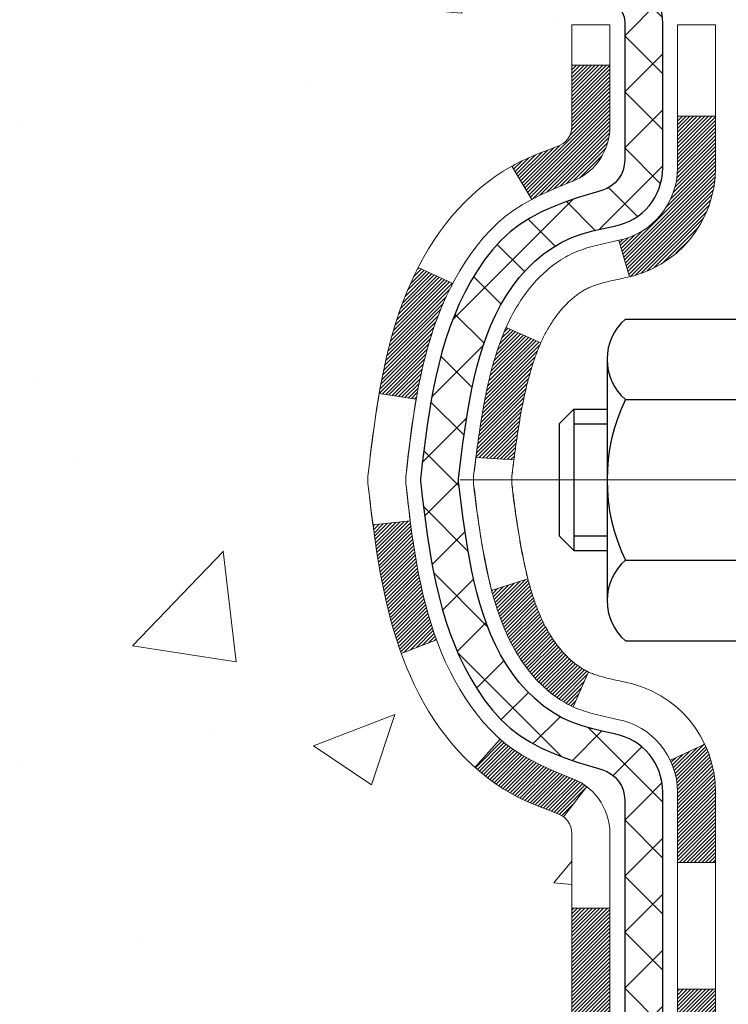
# Model space of a CAD drawing. Extents: x 13 to 3254, y -665 to 1977.
# Drawn here: x 238 to 239, y -639 to -638 of the extents above; entities that cross this region are included whole.
import ezdxf

# ---------------------------------------------------------------- set-up
doc = ezdxf.new("R2010")
doc.units = 0
doc.header["$LTSCALE"] = 5
doc.header["$MEASUREMENT"] = 0
doc.linetypes.add('CENTERX2', pattern=[4, 2.5, -0.5, 0.5, -0.5])
for name, color, linetype, lineweight in [('CENTERLINE - L', 1, 'CENTERX2', 18), ('CONCRETE - H', 130, 'CONTINUOUS', 9), ('DECK COAT - H', 20, 'CONTINUOUS', 20), ('DECK COAT - L', 22, 'CONTINUOUS', 18), ('MIG FOOT - H', 251, 'CONTINUOUS', 20), ('MIG RETAINER - H', 251, 'CONTINUOUS', 20), ('MIG RETAINER - L', 7, 'CONTINUOUS', 30), ('PVC SIDESHEET - H', 170, 'CONTINUOUS', 20), ('PVC SIDESHEET - L', 150, 'CONTINUOUS', 25), ('SCREW - L', 1, 'CONTINUOUS', 25)]:
    doc.layers.add(name, color=color, linetype=linetype, lineweight=lineweight)
pattern_1 = [(45, (59.8703835, -558.986941), (-0.00347984925, 0.00347984925), [])]
pattern_2 = [(45, (59.87038, -558.98694), (-0.05219774, 0.05219774), []), (135, (59.87038, -558.98694), (-0.05219774, -0.05219774), [])]

msp = doc.modelspace()

# ---------------------------------------------------------------- hatches: boundary and pattern name
at = {"layer": 'CONCRETE - H'}
h = msp.add_hatch(dxfattribs=at)
h.set_pattern_fill('AR-CONC', color=256, scale=0.217)
h.set_pattern_definition([(50, (0, 0), (1.5564546, -0.1361721), [0.16275, -1.79025]), (355, (0, 0), (-0.3010904, 1.632257), [0.1302, -1.4322]), (100.45144, (0.1297, -0.0113), (1.2553642, 1.4960848), [0.1383162, -1.5214784]), (46.1842, (0, 0.434), (2.3159137, -0.359177), [0.244125, -2.685375]), (96.63564, (0.193, 0.404), (2.0282164, 2.113837), [0.2074744, -2.282219]), (351.18416, (0, 0.434), (2.0282164, 2.113837), [0.1953, -2.1483]), (21, (0.217, 0.3255), (1.2952883, -0.873683), [0.16275, -1.79025]), (326, (0.217, 0.3255), (0.5279943, 1.5735756), [0.1302, -1.4322]), (71.45144, (0.325, 0.2527), (1.8232826, 0.6998926), [0.1383162, -1.5214784]), (37.5, (0, 0), (0.0263869, 0.72237966), [0, -1.41484, 0, -1.4539, 0, -1.437625]), (7.5, (0, 0), (0.5708609, 0.8558734), [0, -0.82894, 0, -1.38229, 0, -0.547925]), (327.5, (-0.4839, 0), (1.1583947, -0.04894407), [0, -0.5425, 0, -1.6926, 0, -2.24595]), (317.5, (-0.7009, 0), (1.265514, 0.2172278), [0, -0.70525, 0, -1.12406, 0, -1.59495])])
edge = h.paths.add_edge_path()
edge.add_spline(control_points=[(229.90167, -636.43726), (229.72475, -637.8686), (232.56468, -639.05481), (235.36264, -639.03251), (236.4991, -641.77944), (233.83778, -643.6593), (232.90318, -646.01217), (232.73628, -647.63705), (232.54535, -647.89008)], knot_values=[0, 0, 0, 0, 3.9953645, 6.2480905, 8.3400473, 10.7884169, 14.8139052, 15.6839268, 15.6839268, 15.6839268, 15.6839268], degree=3, periodic=0)
edge.add_line((232.54535, -647.89008), (233.03835, -647.89008))
edge.add_line((233.03835, -647.89008), (233.03835, -647.69323))
edge.add_line((233.03835, -647.69323), (233.70803, -647.69323))
edge.add_arc((233.70803, -647.65386), 0.03937, 270, 300.00509)
edge.add_line((233.72772, -647.68796), (233.86348, -647.60958))
edge.add_arc((233.9186, -647.70504), 0.11024, 90, 119.99818, ccw=False)
edge.add_line((233.9186, -647.59481), (234.82656, -647.59481))
edge.add_arc((234.82656, -647.55544), 0.03937, 270, 300.00509)
edge.add_line((234.84624, -647.58953), (235.52633, -647.19688))
edge.add_arc((235.58633, -647.30081), 0.12, 90, 119.9983, ccw=False)
edge.add_line((235.58633, -647.18081), (235.79777, -647.18081))
edge.add_arc((235.79777, -647.14144), 0.03937, 270, 315.00624)
edge.add_line((235.82561, -647.16928), (235.94207, -647.05281))
edge.add_arc((236.19178, -647.30251), 0.35313, 103.902, 135, ccw=False)
edge.add_arc((236.48106, -648.47128), 1.55717, 76.098, 103.902, ccw=False)
edge.add_arc((236.77035, -647.30251), 0.35313, 47.88306, 76.098, ccw=False)
edge.add_line((237.00717, -647.04057), (237.13651, -647.16928))
edge.add_arc((237.16435, -647.14144), 0.03937, 225, 270.00441)
edge.add_line((237.16436, -647.18081), (238.87526, -647.18081))
edge.add_arc((238.87526, -647.14144), 0.03937, 270.00441, 360)
edge.add_line((238.91463, -647.14144), (238.91463, -639.08355))
edge.add_arc((238.87526, -639.08355), 0.03937, 360, 432.69762)
edge.add_arc((239.01457, -638.63633), 0.42904, 233.0251, 252.69762, ccw=False)
edge.add_arc((239.09106, -638.57422), 0.5252, 194.30794, 230.43336, ccw=False)
edge.add_arc((240.16101, -638.28737), 1.63291, 184.8192, 194.78293, ccw=False)
edge.add_arc((239.89184, -638.5213), 1.36141, 161.66495, 175.92502, ccw=False)
edge.add_arc((239.02631, -638.22874), 0.44783, 108.1289, 162.35974, ccw=False)
edge.add_arc((238.85623, -637.75156), 0.06005, 300.78461, 346.51777)
edge.add_line((238.91463, -637.76556), (238.91463, -637.57632))
edge.add_line((238.91463, -637.57632), (239.01305, -637.57632))
edge.add_line((239.01305, -637.57632), (239.01305, -637.57177))
edge.add_arc((238.97368, -637.57177), 0.03937, 360, 417.09685)
edge.add_line((238.99507, -637.53872), (238.67985, -637.33477))
edge.add_arc((238.86082, -637.13362), 0.27058, 181.46929, 228.02269, ccw=False)
edge.add_line((238.59034, -637.14056), (238.30242, -637.14056))
edge.add_arc((238.30122, -637.06302), 0.07755, 179.11049, 270.88951, ccw=False)
edge.add_line((238.22368, -637.06182), (238.22369, -636.93719))
edge.add_line((238.22369, -636.93719), (231.65656, -636.93719))
edge.add_line((231.65656, -636.93719), (231.65656, -636.43726))
edge.add_line((231.65656, -636.43726), (229.90167, -636.43726))
h.paths.add_polyline_path([(235.41552, -645.37434), (238.06823, -645.37434), (238.06823, -644.39268), (235.41552, -644.39268)], flags=24)
at = {"layer": 'DECK COAT - H'}
h = msp.add_hatch(dxfattribs=at)
h.set_pattern_fill('ANSI31', color=256, scale=0.03937, style=0)
h.set_pattern_definition(pattern_1)
h.paths.add_polyline_path([(238.62879, -638.60021), (238.62527, -638.58151), (238.62206, -638.56277), (238.61911, -638.544), (238.6164, -638.52521), (238.61389, -638.50641), (238.6132, -638.50089), (238.54366, -638.50815), (238.54575, -638.5237), (238.54835, -638.54206), (238.55112, -638.56037), (238.55407, -638.57861), (238.55724, -638.5968), (238.56065, -638.6149), (238.56432, -638.63292), (238.56828, -638.65085), (238.57255, -638.66869), (238.57717, -638.68641), (238.58215, -638.70402), (238.58752, -638.7215), (238.59331, -638.73886), (238.59661, -638.74797), (238.66224, -638.72237), (238.6581, -638.71096), (238.65211, -638.69282), (238.64659, -638.67451), (238.64152, -638.65606), (238.63688, -638.63751), (238.63265, -638.61889)])
h.paths.add_polyline_path([(238.6581, -638.13815), (238.6646, -638.12021), (238.67163, -638.1025), (238.67921, -638.08506), (238.68738, -638.06791), (238.6924, -638.05828), (238.62802, -638.02856), (238.62113, -638.04236), (238.61343, -638.05906), (238.60624, -638.07597), (238.59954, -638.09303), (238.59331, -638.11025), (238.58752, -638.1276), (238.58215, -638.14509), (238.57717, -638.1627), (238.57255, -638.18042), (238.56828, -638.19825), (238.56432, -638.21618), (238.56065, -638.23421), (238.55724, -638.25231), (238.55535, -638.26316), (238.62414, -638.2742), (238.62527, -638.2676), (238.62879, -638.24889), (238.63265, -638.23022), (238.63688, -638.21159), (238.64152, -638.19304), (238.64659, -638.1746), (238.65211, -638.15629)])
h.paths.add_polyline_path([(238.98549, -637.76556), (238.98549, -637.65167), (238.91463, -637.65167), (238.91463, -637.76556, -0.3282884), (238.88697, -637.80315), (238.86969, -637.80967), (238.85252, -637.81639), (238.83553, -637.82348), (238.81884, -637.83114), (238.80253, -637.83955), (238.80234, -637.83966), (238.83964, -637.90171), (238.85542, -637.89378), (238.87276, -637.88581), (238.89034, -637.87822), (238.90804, -637.87081, 0.3282898)])
h.paths.add_polyline_path([(238.88202, -638.72541), (238.88049, -638.72322), (238.87898, -638.721), (238.8775, -638.71875), (238.87603, -638.71648), (238.87459, -638.71419), (238.87316, -638.71186), (238.87176, -638.70952), (238.87037, -638.70715), (238.869, -638.70475), (238.86765, -638.70233), (238.86632, -638.69988), (238.865, -638.6974), (238.86371, -638.6949), (238.86243, -638.69238), (238.86117, -638.68983), (238.85993, -638.68725), (238.85871, -638.68465), (238.8575, -638.68203), (238.85631, -638.67938), (238.85514, -638.6767), (238.85398, -638.674), (238.85285, -638.67128), (238.85173, -638.66853), (238.85062, -638.66576), (238.84953, -638.66296), (238.84846, -638.66015), (238.8474, -638.6573), (238.84636, -638.65444), (238.84534, -638.65154), (238.84433, -638.64863), (238.84333, -638.64569), (238.84235, -638.64273), (238.84138, -638.63975), (238.84043, -638.63674), (238.8395, -638.63371), (238.83857, -638.63066), (238.83766, -638.62759), (238.83677, -638.62449), (238.83589, -638.62137), (238.83502, -638.61824), (238.83416, -638.61508), (238.83332, -638.61191), (238.83253, -638.60885), (238.76486, -638.63021), (238.76624, -638.6354), (238.76767, -638.64056), (238.76913, -638.6457), (238.77063, -638.65083), (238.77218, -638.65592), (238.77377, -638.66099), (238.77541, -638.66604), (238.77709, -638.67106), (238.77883, -638.67604), (238.78061, -638.681), (238.78244, -638.68593), (238.78433, -638.69082), (238.78626, -638.69569), (238.78825, -638.70052), (238.7903, -638.70531), (238.79241, -638.71007), (238.79457, -638.71479), (238.79679, -638.71948), (238.79907, -638.72413), (238.80142, -638.72873), (238.80383, -638.7333), (238.8063, -638.73783), (238.80884, -638.74231), (238.81145, -638.74675), (238.81412, -638.75114), (238.81687, -638.75549), (238.81968, -638.7598), (238.82257, -638.76405), (238.82553, -638.76826), (238.82856, -638.77242), (238.83167, -638.77653), (238.83486, -638.78058), (238.83811, -638.78457), (238.84143, -638.7885), (238.84482, -638.79236), (238.84828, -638.79616), (238.85179, -638.79987), (238.85537, -638.80352), (238.85901, -638.80708), (238.86271, -638.81055), (238.86647, -638.81394), (238.87028, -638.81723), (238.87414, -638.82043), (238.87805, -638.82353), (238.88202, -638.82652), (238.88603, -638.82941), (238.89008, -638.8322), (238.89418, -638.83487), (238.89832, -638.83743), (238.90249, -638.83986), (238.90669, -638.84218), (238.91095, -638.84438), (238.91526, -638.84646), (238.91699, -638.84725), (238.94537, -638.78232), (238.94259, -638.78098), (238.93904, -638.77912), (238.93548, -638.7771), (238.93188, -638.77488), (238.92824, -638.77247), (238.92458, -638.76988), (238.92092, -638.76711), (238.91818, -638.7649), (238.91635, -638.76338), (238.91453, -638.76183), (238.91271, -638.76023), (238.9109, -638.75859), (238.90909, -638.7569), (238.90729, -638.75518), (238.9055, -638.75342), (238.90372, -638.75162), (238.90195, -638.74979), (238.9002, -638.74792), (238.89845, -638.74602), (238.89673, -638.74409), (238.89502, -638.74212), (238.89332, -638.74012), (238.89165, -638.7381), (238.88999, -638.73605), (238.88835, -638.73397), (238.88673, -638.73187), (238.88514, -638.72974), (238.88357, -638.72759)])
h.paths.add_polyline_path([(238.82421, -638.27641), (238.8249, -638.27307), (238.82561, -638.26974), (238.82633, -638.26642), (238.82706, -638.26311), (238.8278, -638.25982), (238.82855, -638.25655), (238.82931, -638.25328), (238.83009, -638.25004), (238.83088, -638.2468), (238.83168, -638.24358), (238.83249, -638.24038), (238.83332, -638.2372), (238.83416, -638.23403), (238.83502, -638.23087), (238.83589, -638.22774), (238.83677, -638.22462), (238.83766, -638.22152), (238.83857, -638.21844), (238.8395, -638.21539), (238.84043, -638.21236), (238.84138, -638.20936), (238.84235, -638.20637), (238.84333, -638.20341), (238.84433, -638.20048), (238.84534, -638.19756), (238.84636, -638.19467), (238.8474, -638.1918), (238.84846, -638.18896), (238.84953, -638.18614), (238.85062, -638.18335), (238.85173, -638.18058), (238.85285, -638.17783), (238.85398, -638.1751), (238.85514, -638.17241), (238.8566, -638.16906), (238.79189, -638.1402), (238.7903, -638.14379), (238.78825, -638.14859), (238.78626, -638.15342), (238.78433, -638.15828), (238.78244, -638.16318), (238.78061, -638.16811), (238.77883, -638.17306), (238.77709, -638.17805), (238.77541, -638.18307), (238.77377, -638.18811), (238.77218, -638.19318), (238.77063, -638.19828), (238.76913, -638.2034), (238.76767, -638.20855), (238.76624, -638.21371), (238.76486, -638.21889), (238.76351, -638.2241), (238.7622, -638.22931), (238.76093, -638.23455), (238.75968, -638.2398), (238.75848, -638.24506), (238.7573, -638.25034), (238.75616, -638.25563), (238.75504, -638.26093), (238.75396, -638.26623), (238.7529, -638.27155), (238.75187, -638.27688), (238.75086, -638.28221), (238.74988, -638.28754), (238.74892, -638.29289), (238.74799, -638.29823), (238.74707, -638.30359), (238.74618, -638.30895), (238.74531, -638.31431), (238.74446, -638.31969), (238.74363, -638.32507), (238.74281, -638.33045), (238.74201, -638.33585), (238.74123, -638.34125), (238.74046, -638.34665), (238.7397, -638.35206), (238.73896, -638.35748), (238.73823, -638.36291), (238.73751, -638.36834), (238.7368, -638.37377), (238.7361, -638.37921), (238.73568, -638.38252), (238.80658, -638.38679), (238.80687, -638.38451), (238.80734, -638.3809), (238.80781, -638.37729), (238.80829, -638.3737), (238.80877, -638.37011), (238.80925, -638.36654), (238.80974, -638.36297), (238.81023, -638.35941), (238.81073, -638.35586), (238.81123, -638.35231), (238.81174, -638.34878), (238.81226, -638.34525), (238.81278, -638.34173), (238.81331, -638.33822), (238.81384, -638.33472), (238.81438, -638.33123), (238.81493, -638.32774), (238.81549, -638.32426), (238.81605, -638.32079), (238.81663, -638.31733), (238.81721, -638.31387), (238.8178, -638.31042), (238.8184, -638.30698), (238.819, -638.30354), (238.81962, -638.30012), (238.82025, -638.2967), (238.82088, -638.29329), (238.82153, -638.28989), (238.82218, -638.2865), (238.82285, -638.28313), (238.82352, -638.27976)])
h.paths.add_polyline_path([(239.18234, -637.84306), (239.18234, -637.74665), (239.11148, -637.74665), (239.11148, -637.84306, -0.3551911), (239.00182, -637.97795), (239.02214, -638.04601, 0.3471263)])
h = msp.add_hatch(dxfattribs=at)
h.set_pattern_fill('ANSI31', color=256, scale=0.03937, style=0)
h.set_pattern_definition(pattern_1)
h.paths.add_polyline_path([(238.98549, -640.64012), (238.91463, -640.64012), (238.91463, -640.87634), (238.98549, -640.87634)])
h.paths.add_polyline_path([(238.98549, -640.16768), (238.91463, -640.16768), (238.91463, -640.4039), (238.98549, -640.4039)])
h.paths.add_polyline_path([(238.98549, -639.69524), (238.91463, -639.69524), (238.91463, -639.93146), (238.98549, -639.93146)])
h.paths.add_polyline_path([(238.98549, -639.2228), (238.91463, -639.2228), (238.91463, -639.45902), (238.98549, -639.45902)])
h.paths.add_polyline_path([(238.94215, -638.99593, 0.0877519), (238.90804, -638.9783), (238.89034, -638.97089), (238.87276, -638.96329), (238.85542, -638.95532), (238.83845, -638.9468), (238.82196, -638.93753), (238.80607, -638.92733), (238.79091, -638.91604), (238.78073, -638.90729), (238.73389, -638.96006), (238.7422, -638.96744), (238.75652, -638.97909), (238.77135, -638.99006), (238.78669, -639.00025), (238.80253, -639.00956), (238.81884, -639.01797), (238.83553, -639.02563), (238.85252, -639.03272), (238.86969, -639.03943), (238.88697, -639.04596, -0.0877441), (238.89915, -639.05225)])
h.paths.add_polyline_path([(239.18234, -640.31839), (239.11148, -640.31839), (239.11148, -640.55461), (239.18234, -640.55461)])
h.paths.add_polyline_path([(239.18234, -639.84595), (239.11148, -639.84595), (239.11148, -640.08217), (239.18234, -640.08217)])
h.paths.add_polyline_path([(239.18234, -639.37351), (239.11148, -639.37351), (239.11148, -639.60973), (239.18234, -639.60973)])
h.paths.add_polyline_path([(239.18234, -639.00605, 0.1111741), (239.16221, -638.91663), (239.09818, -638.947, -0.1111741), (239.11148, -639.00605), (239.11148, -639.13729), (239.18234, -639.13729)])
at = {"layer": 'MIG FOOT - H'}
h = msp.add_hatch(dxfattribs=at)
h.set_pattern_fill('ANSI31', color=256, scale=1.9685, style=0)
h.set_pattern_definition([(45, (-705.5133, -1103.99993), (-0.17399246, 0.17399246), [])])
h.paths.add_polyline_path([(239.25456, -637.67442), (239.41856, -637.67442), (239.41856, -638.23692), (239.25456, -638.23692)])
edge = h.paths.add_edge_path()
edge.add_line((239.25456, -638.61192), (239.41856, -638.61192))
edge.add_line((239.41856, -638.61192), (239.41856, -647.28575))
edge.add_arc((239.06423, -647.28575), 0.35433, 270, 360, ccw=False)
edge.add_line((239.06423, -647.64008), (236.69981, -647.64008))
edge.add_line((236.69981, -647.64008), (236.69981, -647.47608))
edge.add_line((236.69981, -647.47608), (239.06423, -647.47608))
edge.add_arc((239.06423, -647.28575), 0.19033, 270, 360)
edge.add_line((239.25456, -647.28575), (239.25456, -638.61192))
h.paths.add_polyline_path([(235.73106, -647.47608), (236.26231, -647.47608), (236.26231, -647.64008), (235.73106, -647.64008)])
at = {"layer": 'MIG RETAINER - H'}
h = msp.add_hatch(dxfattribs=at)
h.set_pattern_fill('ANSI31', color=256, scale=0.47, style=0)
h.set_pattern_definition([(45, (-705.51329, -1074.69878), (-0.0415425234, 0.0415425234), [])])
h.paths.add_polyline_path([(239.65656, -639.34642), (239.65656, -638.64531), (239.58227, -638.58072), (239.41856, -638.58072), (239.41856, -639.34642)])
edge = h.paths.add_edge_path()
edge.add_arc((238.87656, -636.89742), 0.078, 180, 270, ccw=False)
edge.add_line((238.79856, -636.89742), (238.79856, -636.63442))
edge.add_arc((238.77856, -636.63442), 0.02, 360, 450)
edge.add_line((238.77856, -636.61442), (238.69156, -636.61442))
edge.add_arc((238.69156, -636.64442), 0.03, 450, 540)
edge.add_line((238.66156, -636.64442), (238.66156, -637.17942))
edge.add_arc((238.81856, -637.17942), 0.157, 540, 630)
edge.add_line((238.81856, -637.33642), (238.98482, -637.33642))
edge.add_arc((238.98482, -637.41516), 0.07874, 362.58552, 450, ccw=False)
edge.add_arc((239.17837, -637.40642), 0.115, 182.58552, 264.78753)
edge.add_arc((239.16973, -637.50103), 0.02, 264.78753, 379.67424)
edge.add_arc((239.29978, -637.45453), 0.11811, -102.63422, 199.67424, ccw=False)
edge.add_arc((239.26957, -637.5893), 0.02, 437.36578, 550.62152)
edge.add_arc((239.32756, -637.57842), 0.079, 190.62152, 270)
edge.add_line((239.32756, -637.65742), (239.40156, -637.65742))
edge.add_arc((239.40156, -637.67442), 0.017, 360, 450, ccw=False)
edge.add_line((239.41856, -637.67442), (239.41856, -638.26813))
edge.add_line((239.41856, -638.26813), (239.58227, -638.26813))
edge.add_line((239.58227, -638.26813), (239.65656, -638.20354))
edge.add_line((239.65656, -638.20354), (239.65656, -636.64442))
edge.add_arc((239.62656, -636.64442), 0.03, 360, 450)
edge.add_line((239.62656, -636.61442), (239.56156, -636.61442))
edge.add_arc((239.56156, -636.63442), 0.02, 450, 540)
edge.add_line((239.54156, -636.63442), (239.54156, -636.89742))
edge.add_arc((239.46356, -636.89742), 0.078, 270, 360, ccw=False)
edge.add_line((239.46356, -636.97542), (239.45956, -636.97542))
edge.add_arc((239.45956, -636.89742), 0.078, 180, 270, ccw=False)
edge.add_line((239.38156, -636.89742), (239.38156, -636.63442))
edge.add_arc((239.36156, -636.63442), 0.02, 360, 450)
edge.add_line((239.36156, -636.61442), (239.22012, -636.61442))
edge.add_line((239.22012, -636.61442), (239.22012, -636.94532))
edge.add_line((239.22012, -636.94532), (239.20083, -636.96465))
edge.add_line((239.20083, -636.96465), (239.20083, -637.04179))
edge.add_line((239.20083, -637.04179), (239.14297, -637.08036))
edge.add_line((239.14297, -637.08036), (239.08512, -637.04179))
edge.add_line((239.08512, -637.04179), (239.08512, -636.96465))
edge.add_line((239.08512, -636.96465), (239.06583, -636.94536))
edge.add_line((239.06583, -636.94536), (239.06583, -636.61442))
edge.add_line((239.06583, -636.61442), (238.97856, -636.61442))
edge.add_arc((238.97856, -636.63442), 0.02, 450, 540)
edge.add_line((238.95856, -636.63442), (238.95856, -636.89742))
edge.add_arc((238.88056, -636.89742), 0.078, 270, 360, ccw=False)
edge.add_line((238.88056, -636.97542), (238.87656, -636.97542))
at = {"layer": 'PVC SIDESHEET - H'}
h = msp.add_hatch(dxfattribs=at)
h.set_pattern_fill('ANSI37', color=256, scale=0.59055, style=0)
h.set_pattern_definition(pattern_2)
h.paths.add_polyline_path([(239.08392, -637.64564), (239.08392, -637.57177, 0.2544175), (239.03357, -637.47922), (238.8127, -637.33631, -0.4033078), (238.66156, -637.17942), (238.66156, -637.15457, -0.023531), (238.66069, -637.13608), (238.66069, -636.63805, -0.4142136), (238.68431, -636.61442), (239.06423, -636.61442), (239.06423, -636.55537), (239.03963, -636.53568), (238.70122, -636.53568, 0.4142136), (238.59099, -636.64592), (238.59099, -637.13608, 0.2134408), (238.67985, -637.33477), (238.99507, -637.53872, -0.2544175), (239.01305, -637.57177), (239.01305, -637.64564), (239.01305, -637.8281, -0.3306422), (238.97108, -637.88463), (238.94732, -637.8917), (238.92426, -637.89896), (238.90159, -637.90678), (238.87945, -637.91539), (238.85801, -637.92502), (238.83742, -637.93589), (238.81783, -637.94824), (238.79941, -637.96229), (238.78226, -637.97816), (238.76638, -637.99561), (238.75173, -638.01432), (238.73828, -638.03399), (238.72598, -638.05431), (238.7148, -638.07509), (238.70465, -638.09625), (238.69546, -638.11777), (238.68716, -638.1396), (238.67969, -638.16172), (238.67297, -638.18412), (238.66695, -638.20676), (238.66154, -638.22962), (238.6567, -638.25268), (238.65234, -638.27591), (238.6484, -638.29929), (238.64482, -638.3228), (238.64153, -638.34641), (238.63846, -638.3701), (238.63554, -638.39385), (238.63271, -638.41762, 0.059335), (238.63272, -638.43159), (238.63554, -638.45526), (238.63846, -638.479), (238.64153, -638.50269), (238.64482, -638.5263), (238.6484, -638.54981), (238.65234, -638.5732), (238.6567, -638.59643), (238.66154, -638.61949), (238.66695, -638.64235), (238.67297, -638.66499), (238.67969, -638.68738), (238.68716, -638.70951), (238.69546, -638.73134), (238.70465, -638.75285), (238.7148, -638.77402), (238.72598, -638.7948), (238.73828, -638.81512), (238.75173, -638.83479), (238.76638, -638.8535), (238.78226, -638.87094), (238.79941, -638.88681), (238.81783, -638.90087), (238.83742, -638.91322), (238.85801, -638.92409), (238.87945, -638.93371), (238.90159, -638.94232), (238.92426, -638.95014), (238.94732, -638.9574), (238.97061, -638.96433, -0.3329817), (239.01305, -639.021), (239.08392, -639.021), (239.08392, -639.00605, 0.3608118), (238.99404, -638.89771), (238.97372, -638.89336), (238.95358, -638.8886), (238.93378, -638.88301), (238.91451, -638.87616), (238.89593, -638.86766), (238.87818, -638.85735), (238.8613, -638.84541), (238.84536, -638.83203), (238.83042, -638.8174), (238.81652, -638.80171), (238.80374, -638.78516), (238.7921, -638.76792), (238.78159, -638.7501), (238.77211, -638.73176), (238.76359, -638.71297), (238.75595, -638.69378), (238.7491, -638.67427), (238.74298, -638.65449), (238.7375, -638.63451), (238.73259, -638.61439), (238.72816, -638.5942), (238.72415, -638.57396), (238.72051, -638.5537), (238.71719, -638.5334), (238.71414, -638.51308), (238.7113, -638.49274), (238.70864, -638.47238), (238.70609, -638.45201), (238.70362, -638.43173, -0.0606009), (238.70361, -638.41747), (238.70609, -638.3971), (238.70864, -638.37673), (238.7113, -638.35637), (238.71414, -638.33603), (238.71719, -638.31571), (238.72051, -638.29541), (238.72415, -638.27514), (238.72816, -638.25491), (238.73259, -638.23472), (238.7375, -638.2146), (238.74298, -638.19462), (238.7491, -638.17484), (238.75595, -638.15533), (238.76359, -638.13614), (238.77211, -638.11734), (238.78159, -638.099), (238.7921, -638.08118), (238.80374, -638.06395), (238.81652, -638.04739), (238.83042, -638.03171), (238.84536, -638.01708), (238.8613, -638.0037), (238.87818, -637.99176), (238.89593, -637.98145), (238.91451, -637.97295), (238.93378, -637.9661), (238.95358, -637.96051), (238.97372, -637.95574), (238.99404, -637.9514, 0.3608118), (239.08392, -637.84306)])
h = msp.add_hatch(dxfattribs=at)
h.set_pattern_fill('ANSI37', color=256, scale=0.59055, style=0)
h.set_pattern_definition(pattern_2)
edge = h.paths.add_edge_path()
edge.add_line((239.08392, -647.23986), (239.08392, -639.021))
edge.add_line((239.08392, -639.021), (239.01305, -639.021))
edge.add_line((239.01305, -639.021), (239.01305, -647.23986))
edge.add_arc((238.97368, -647.23986), 0.03937, -90, 0, ccw=False)
edge.add_line((238.97368, -647.27923), (237.12358, -647.27923))
edge.add_arc((237.12358, -647.23986), 0.03937, 225, 270, ccw=False)
edge.add_line((237.09575, -647.2677), (236.95045, -647.12241))
edge.add_arc((236.77035, -647.30251), 0.25471, 45, 76.098)
edge.add_arc((236.48106, -648.47128), 1.45875, 76.098, 90)
edge.add_line((236.48106, -647.01254), (236.48106, -647.0834))
edge.add_arc((236.48106, -648.47128), 1.38788, 76.098, 90, ccw=False)
edge.add_arc((236.77035, -647.30251), 0.18384, 45, 76.098, ccw=False)
edge.add_line((236.90034, -647.17252), (237.04564, -647.31781))
edge.add_arc((237.12358, -647.23986), 0.11024, 225, 270)
edge.add_line((237.12358, -647.3501), (238.97368, -647.3501))
edge.add_arc((238.97368, -647.23986), 0.11024, 270, 360)
edge = h.paths.add_edge_path()
edge.add_arc((236.48106, -648.47128), 1.45875, 90, 103.902)
edge.add_arc((236.19178, -647.30251), 0.25471, 103.902, 135)
edge.add_line((236.01167, -647.12241), (235.86638, -647.2677))
edge.add_arc((235.83854, -647.23986), 0.03937, 270, 315, ccw=False)
edge.add_line((235.83854, -647.27923), (235.6127, -647.27923))
edge.add_arc((235.6127, -647.39923), 0.12, 90, 120)
edge.add_line((235.5527, -647.29531), (234.87261, -647.68796))
edge.add_arc((234.85293, -647.65386), 0.03937, 270, 300, ccw=False)
edge.add_line((234.85293, -647.69323), (233.90805, -647.69323))
edge.add_line((233.90805, -647.69323), (233.90805, -647.7641))
edge.add_line((233.90805, -647.7641), (234.85293, -647.7641))
edge.add_arc((234.85293, -647.65386), 0.11024, 270, 300)
edge.add_line((234.90805, -647.74933), (235.59025, -647.35546))
edge.add_arc((235.61025, -647.3901), 0.04, 90, 120, ccw=False)
edge.add_line((235.61025, -647.3501), (235.83854, -647.3501))
edge.add_arc((235.83854, -647.23986), 0.11024, 270, 315)
edge.add_line((235.91649, -647.31781), (236.06178, -647.17252))
edge.add_arc((236.19178, -647.30251), 0.18384, 103.902, 135, ccw=False)
edge.add_arc((236.48106, -648.47128), 1.38788, 90, 103.902, ccw=False)
edge.add_line((236.48106, -647.0834), (236.48106, -647.01254))

# ---------------------------------------------------------------- linework, layer by layer
at = {"layer": 'CENTERLINE - L', "ltscale": 0.3}
msp.add_line((238.70654, -638.42442), (239.70557, -638.42442), dxfattribs=at)
at = {"layer": 'DECK COAT - L'}
for p, q in [((238.98549, -637.65167), (238.91463, -637.65167)), ((239.18234, -637.74665), (239.11148, -637.74665)), ((238.80234, -637.83965), (238.83962, -637.90169)), ((239.00182, -637.97795), (239.02214, -638.04601)), ((238.62798, -638.02854), (238.69232, -638.05824)), ((238.79188, -638.1402), (238.85661, -638.16906)), ((238.59655, -638.74799), (238.66218, -638.72239)), ((238.91699, -638.84726), (238.94538, -638.78231)), ((238.73383, -638.96013), (238.78064, -638.90739)), ((239.09818, -638.947), (239.16221, -638.91663)), ((238.89915, -639.05225), (238.94215, -638.99593)), ((239.18234, -639.13729), (239.11148, -639.13729)), ((238.98549, -639.2228), (238.91463, -639.2228)), ((239.18234, -639.37351), (239.11148, -639.37351))]:
    msp.add_line(p, q, dxfattribs=at)
for points in [[(238.98549, -639.08355, 0.3282898), (238.90804, -638.9783), (238.89034, -638.97089), (238.87276, -638.96329), (238.85542, -638.95532), (238.83845, -638.9468), (238.82196, -638.93753), (238.80607, -638.92733), (238.79091, -638.91604), (238.77651, -638.90367), (238.76286, -638.89036), (238.74996, -638.87626), (238.73778, -638.86151), (238.72634, -638.84624), (238.7156, -638.83056), (238.70554, -638.81448), (238.69615, -638.79802), (238.68738, -638.78119), (238.67921, -638.76405), (238.67163, -638.7466), (238.6646, -638.7289), (238.6581, -638.71096), (238.65211, -638.69282), (238.64659, -638.67451), (238.64152, -638.65606), (238.63688, -638.63751), (238.63265, -638.61889), (238.62879, -638.60021), (238.62527, -638.58151), (238.62206, -638.56277), (238.61911, -638.544), (238.6164, -638.52521), (238.61389, -638.50641), (238.61153, -638.48758), (238.6093, -638.46874), (238.60715, -638.4499), (238.60505, -638.43105, -0.0551569), (238.60505, -638.41806), (238.60715, -638.39921), (238.6093, -638.38036), (238.61153, -638.36153), (238.61389, -638.3427), (238.6164, -638.32389), (238.61911, -638.3051), (238.62206, -638.28634), (238.62527, -638.2676), (238.62879, -638.24889), (238.63265, -638.23022), (238.63688, -638.21159), (238.64152, -638.19304), (238.64659, -638.1746), (238.65211, -638.15629), (238.6581, -638.13815), (238.6646, -638.12021), (238.67163, -638.1025), (238.67921, -638.08506), (238.68738, -638.06791), (238.69615, -638.05109), (238.70554, -638.03463), (238.7156, -638.01854), (238.72634, -638.00286), (238.73778, -637.9876), (238.74996, -637.97285), (238.76286, -637.95875), (238.77651, -637.94544), (238.79091, -637.93307), (238.80607, -637.92177), (238.82196, -637.91158), (238.83845, -637.90231), (238.85542, -637.89378), (238.87276, -637.88581), (238.89034, -637.87822), (238.90804, -637.87081, 0.3282898), (238.98549, -637.76556), (238.98549, -637.57632), (238.91463, -637.57632), (238.91463, -637.76556, -0.3282884), (238.88697, -637.80315), (238.86969, -637.80967), (238.85252, -637.81639), (238.83553, -637.82348), (238.81884, -637.83114), (238.80253, -637.83955), (238.78669, -637.84886), (238.77135, -637.85905), (238.75652, -637.87001), (238.7422, -637.88166), (238.72841, -637.8939), (238.71516, -637.90667), (238.70246, -637.91996), (238.69033, -637.93379), (238.67877, -637.94812), (238.66777, -637.96291), (238.65734, -637.97812), (238.64746, -637.99372), (238.63813, -638.00965), (238.62936, -638.02587), (238.62113, -638.04236), (238.61343, -638.05906), (238.60624, -638.07597), (238.59954, -638.09303), (238.59331, -638.11025), (238.58752, -638.1276), (238.58215, -638.14509), (238.57717, -638.1627), (238.57255, -638.18042), (238.56828, -638.19825), (238.56432, -638.21618), (238.56065, -638.23421), (238.55724, -638.25231), (238.55407, -638.27049), (238.55112, -638.28874), (238.54835, -638.30705), (238.54575, -638.32541), (238.54328, -638.34381), (238.54093, -638.36224), (238.53866, -638.38071), (238.53645, -638.39919), (238.53427, -638.41769, 0.0583443), (238.53427, -638.43142), (238.53645, -638.44992), (238.53866, -638.4684), (238.54093, -638.48686), (238.54328, -638.5053), (238.54575, -638.5237), (238.54835, -638.54206), (238.55112, -638.56037), (238.55407, -638.57861), (238.55724, -638.5968), (238.56065, -638.6149), (238.56432, -638.63292), (238.56828, -638.65085), (238.57255, -638.66869), (238.57717, -638.68641), (238.58215, -638.70402), (238.58752, -638.7215), (238.59331, -638.73886), (238.59954, -638.75607), (238.60624, -638.77314), (238.61343, -638.79004), (238.62113, -638.80675), (238.62936, -638.82323), (238.63813, -638.83946), (238.64746, -638.85539), (238.65734, -638.87098), (238.66777, -638.8862), (238.67877, -638.90099), (238.69033, -638.91532), (238.70246, -638.92915), (238.71516, -638.94244), (238.72841, -638.9552), (238.7422, -638.96744), (238.75652, -638.97909), (238.77135, -638.99006), (238.78669, -639.00025), (238.80253, -639.00956), (238.81884, -639.01797), (238.83553, -639.02563), (238.85252, -639.03272), (238.86969, -639.03943), (238.88697, -639.04596, -0.3282884), (238.91463, -639.08355)], [(239.18234, -639.00605, 0.3608118), (239.01221, -638.80098), (239.01059, -638.80061), (239.00696, -638.79985), (239.00341, -638.79909), (238.99993, -638.79834), (238.99652, -638.7976), (238.99318, -638.79686), (238.98993, -638.79613), (238.98675, -638.79539), (238.98365, -638.79465), (238.98063, -638.79391), (238.97769, -638.79317), (238.97483, -638.79242), (238.97206, -638.79167), (238.96936, -638.79092), (238.96674, -638.79016), (238.96421, -638.78939), (238.96176, -638.78861), (238.95939, -638.78783), (238.95711, -638.78705), (238.95492, -638.78626), (238.95282, -638.78546), (238.9508, -638.78467), (238.94888, -638.78387), (238.94703, -638.78307), (238.94523, -638.78225), (238.94346, -638.7814), (238.9417, -638.78052), (238.93993, -638.77959), (238.93816, -638.77862), (238.93638, -638.77761), (238.93459, -638.77655), (238.93279, -638.77544), (238.93097, -638.77428), (238.92915, -638.77308), (238.92733, -638.77183), (238.9255, -638.77053), (238.92367, -638.76919), (238.92184, -638.7678), (238.92001, -638.76637), (238.91818, -638.7649), (238.91635, -638.76338), (238.91453, -638.76183), (238.91271, -638.76023), (238.9109, -638.75859), (238.90909, -638.7569), (238.90729, -638.75518), (238.9055, -638.75342), (238.90372, -638.75162), (238.90195, -638.74979), (238.9002, -638.74792), (238.89845, -638.74602), (238.89673, -638.74409), (238.89502, -638.74212), (238.89332, -638.74012), (238.89165, -638.7381), (238.88999, -638.73605), (238.88835, -638.73397), (238.88673, -638.73187), (238.88514, -638.72974), (238.88357, -638.72759), (238.88202, -638.72541), (238.88049, -638.72322), (238.87898, -638.721), (238.8775, -638.71875), (238.87603, -638.71648), (238.87459, -638.71419), (238.87316, -638.71186), (238.87176, -638.70952), (238.87037, -638.70715), (238.869, -638.70475), (238.86765, -638.70233), (238.86632, -638.69988), (238.865, -638.6974), (238.86371, -638.6949), (238.86243, -638.69238), (238.86117, -638.68983), (238.85993, -638.68725), (238.85871, -638.68465), (238.8575, -638.68203), (238.85631, -638.67938), (238.85514, -638.6767), (238.85398, -638.674), (238.85285, -638.67128), (238.85173, -638.66853), (238.85062, -638.66576), (238.84953, -638.66296), (238.84846, -638.66015), (238.8474, -638.6573), (238.84636, -638.65444), (238.84534, -638.65154), (238.84433, -638.64863), (238.84333, -638.64569), (238.84235, -638.64273), (238.84138, -638.63975), (238.84043, -638.63674), (238.8395, -638.63371), (238.83857, -638.63066), (238.83766, -638.62759), (238.83677, -638.62449), (238.83589, -638.62137), (238.83502, -638.61824), (238.83416, -638.61508), (238.83332, -638.61191), (238.83249, -638.60872), (238.83168, -638.60552), (238.83088, -638.6023), (238.83009, -638.59907), (238.82931, -638.59582), (238.82855, -638.59256), (238.8278, -638.58928), (238.82706, -638.58599), (238.82633, -638.58269), (238.82561, -638.57937), (238.8249, -638.57604), (238.82421, -638.5727), (238.82352, -638.56935), (238.82285, -638.56598), (238.82218, -638.5626), (238.82153, -638.55922), (238.82088, -638.55582), (238.82025, -638.55241), (238.81962, -638.54899), (238.819, -638.54556), (238.8184, -638.54213), (238.8178, -638.53869), (238.81721, -638.53524), (238.81663, -638.53178), (238.81605, -638.52832), (238.81549, -638.52484), (238.81493, -638.52136), (238.81438, -638.51788), (238.81384, -638.51438), (238.81331, -638.51088), (238.81278, -638.50737), (238.81226, -638.50385), (238.81174, -638.50033), (238.81123, -638.49679), (238.81073, -638.49325), (238.81023, -638.4897), (238.80974, -638.48614), (238.80925, -638.48257), (238.80877, -638.47899), (238.80829, -638.47541), (238.80781, -638.47181), (238.80734, -638.46821), (238.80687, -638.4646), (238.80641, -638.46097), (238.80594, -638.45734), (238.80548, -638.4537), (238.80503, -638.45006), (238.80457, -638.4464), (238.80412, -638.44273), (238.80367, -638.43906), (238.80321, -638.43538), (238.80276, -638.43169, -0.0606463), (238.80276, -638.41742), (238.80321, -638.41373), (238.80367, -638.41005), (238.80412, -638.40637), (238.80457, -638.40271), (238.80503, -638.39905), (238.80548, -638.3954), (238.80594, -638.39176), (238.80641, -638.38813), (238.80687, -638.38451), (238.80734, -638.3809), (238.80781, -638.37729), (238.80829, -638.3737), (238.80877, -638.37011), (238.80925, -638.36654), (238.80974, -638.36297), (238.81023, -638.35941), (238.81073, -638.35586), (238.81123, -638.35231), (238.81174, -638.34878), (238.81226, -638.34525), (238.81278, -638.34173), (238.81331, -638.33822), (238.81384, -638.33472), (238.81438, -638.33123), (238.81493, -638.32774), (238.81549, -638.32426), (238.81605, -638.32079), (238.81663, -638.31733), (238.81721, -638.31387), (238.8178, -638.31042), (238.8184, -638.30698), (238.819, -638.30354), (238.81962, -638.30012), (238.82025, -638.2967), (238.82088, -638.29329), (238.82153, -638.28989), (238.82218, -638.2865), (238.82285, -638.28313), (238.82352, -638.27976), (238.82421, -638.27641), (238.8249, -638.27307), (238.82561, -638.26974), (238.82633, -638.26642), (238.82706, -638.26311), (238.8278, -638.25982), (238.82855, -638.25655), (238.82931, -638.25328), (238.83009, -638.25004), (238.83088, -638.2468), (238.83168, -638.24358), (238.83249, -638.24038), (238.83332, -638.2372), (238.83416, -638.23403), (238.83502, -638.23087), (238.83589, -638.22774), (238.83677, -638.22462), (238.83766, -638.22152), (238.83857, -638.21844), (238.8395, -638.21539), (238.84043, -638.21236), (238.84138, -638.20936), (238.84235, -638.20637), (238.84333, -638.20341), (238.84433, -638.20048), (238.84534, -638.19756), (238.84636, -638.19467), (238.8474, -638.1918), (238.84846, -638.18896), (238.84953, -638.18614), (238.85062, -638.18335), (238.85173, -638.18058), (238.85285, -638.17783), (238.85398, -638.1751), (238.85514, -638.17241), (238.85631, -638.16973), (238.8575, -638.16708), (238.85871, -638.16445), (238.85993, -638.16185), (238.86117, -638.15928), (238.86243, -638.15673), (238.86371, -638.1542), (238.865, -638.1517), (238.86632, -638.14923), (238.86765, -638.14678), (238.869, -638.14436), (238.87037, -638.14196), (238.87176, -638.13959), (238.87316, -638.13724), (238.87459, -638.13492), (238.87603, -638.13263), (238.8775, -638.13036), (238.87898, -638.12811), (238.88049, -638.12589), (238.88202, -638.1237), (238.88357, -638.12152), (238.88514, -638.11937), (238.88673, -638.11724), (238.88835, -638.11514), (238.88999, -638.11306), (238.89165, -638.11101), (238.89332, -638.10898), (238.89502, -638.10699), (238.89673, -638.10502), (238.89845, -638.10309), (238.9002, -638.10118), (238.90195, -638.09932), (238.90372, -638.09748), (238.9055, -638.09568), (238.90729, -638.09392), (238.90909, -638.0922), (238.9109, -638.09052), (238.91271, -638.08888), (238.91453, -638.08728), (238.91635, -638.08572), (238.91818, -638.08421), (238.92001, -638.08273), (238.92184, -638.0813), (238.92367, -638.07992), (238.9255, -638.07858), (238.92733, -638.07728), (238.92915, -638.07603), (238.93097, -638.07483), (238.93279, -638.07367), (238.93459, -638.07256), (238.93638, -638.0715), (238.93816, -638.07049), (238.93993, -638.06952), (238.9417, -638.06859), (238.94346, -638.06771), (238.94523, -638.06686), (238.94703, -638.06604), (238.94888, -638.06523), (238.9508, -638.06444), (238.95282, -638.06364), (238.95492, -638.06285), (238.95711, -638.06206), (238.95939, -638.06127), (238.96176, -638.06049), (238.96421, -638.05972), (238.96674, -638.05895), (238.96936, -638.05819), (238.97206, -638.05743), (238.97483, -638.05668), (238.97769, -638.05594), (238.98063, -638.05519), (238.98365, -638.05445), (238.98675, -638.05372), (238.98993, -638.05298), (238.99318, -638.05225), (238.99652, -638.05151), (238.99993, -638.05077), (239.00341, -638.05002), (239.00696, -638.04926), (239.01059, -638.04849), (239.01221, -638.04813, 0.3608118), (239.18234, -637.84306), (239.18234, -637.74665), (239.18234, -637.57632), (239.11148, -637.57632), (239.11148, -637.74665), (239.11148, -637.84306, -0.3608118), (238.99912, -637.97848), (238.99424, -637.97952), (238.98883, -637.98067), (238.98346, -637.98182), (238.97814, -637.98299), (238.97288, -637.98418), (238.96768, -637.98541), (238.96254, -637.98667), (238.95747, -637.98797), (238.95247, -637.98932), (238.94754, -637.99073), (238.94269, -637.9922), (238.93791, -637.99373), (238.93321, -637.99534), (238.9286, -637.99703), (238.92407, -637.99881), (238.91963, -638.00067), (238.91526, -638.00265), (238.91095, -638.00473), (238.90669, -638.00693), (238.90249, -638.00925), (238.89832, -638.01168), (238.89418, -638.01424), (238.89008, -638.01691), (238.88603, -638.01969), (238.88202, -638.02258), (238.87805, -638.02558), (238.87414, -638.02868), (238.87028, -638.03188), (238.86647, -638.03517), (238.86271, -638.03856), (238.85901, -638.04203), (238.85537, -638.04559), (238.85179, -638.04923), (238.84828, -638.05295), (238.84482, -638.05674), (238.84143, -638.06061), (238.83811, -638.06454), (238.83486, -638.06853), (238.83167, -638.07258), (238.82856, -638.07669), (238.82553, -638.08085), (238.82257, -638.08505), (238.81968, -638.08931), (238.81687, -638.09361), (238.81412, -638.09796), (238.81145, -638.10236), (238.80884, -638.1068), (238.8063, -638.11128), (238.80383, -638.11581), (238.80142, -638.12037), (238.79907, -638.12498), (238.79679, -638.12963), (238.79457, -638.13431), (238.79241, -638.13903), (238.7903, -638.14379), (238.78825, -638.14859), (238.78626, -638.15342), (238.78433, -638.15828), (238.78244, -638.16318), (238.78061, -638.16811), (238.77883, -638.17306), (238.77709, -638.17805), (238.77541, -638.18307), (238.77377, -638.18811), (238.77218, -638.19318), (238.77063, -638.19828), (238.76913, -638.2034), (238.76767, -638.20855), (238.76624, -638.21371), (238.76486, -638.21889), (238.76351, -638.2241), (238.7622, -638.22931), (238.76093, -638.23455), (238.75968, -638.2398), (238.75848, -638.24506), (238.7573, -638.25034), (238.75616, -638.25563), (238.75504, -638.26093), (238.75396, -638.26623), (238.7529, -638.27155), (238.75187, -638.27688), (238.75086, -638.28221), (238.74988, -638.28754), (238.74892, -638.29289), (238.74799, -638.29823), (238.74707, -638.30359), (238.74618, -638.30895), (238.74531, -638.31431), (238.74446, -638.31969), (238.74363, -638.32507), (238.74281, -638.33045), (238.74201, -638.33585), (238.74123, -638.34125), (238.74046, -638.34665), (238.7397, -638.35206), (238.73896, -638.35748), (238.73823, -638.36291), (238.73751, -638.36834), (238.7368, -638.37377), (238.7361, -638.37921), (238.73541, -638.38466), (238.73473, -638.39011), (238.73405, -638.39557), (238.73337, -638.40104), (238.7327, -638.40651), (238.73204, -638.41198), (238.73137, -638.41746, 0.0602678), (238.73137, -638.43165), (238.73204, -638.43713), (238.7327, -638.4426), (238.73337, -638.44807), (238.73405, -638.45353), (238.73473, -638.45899), (238.73541, -638.46444), (238.7361, -638.46989), (238.7368, -638.47533), (238.73751, -638.48077), (238.73823, -638.4862), (238.73896, -638.49162), (238.7397, -638.49704), (238.74046, -638.50245), (238.74123, -638.50786), (238.74201, -638.51326), (238.74281, -638.51865), (238.74363, -638.52404), (238.74446, -638.52942), (238.74531, -638.53479), (238.74618, -638.54016), (238.74707, -638.54552), (238.74799, -638.55087), (238.74892, -638.55622), (238.74988, -638.56156), (238.75086, -638.5669), (238.75187, -638.57223), (238.7529, -638.57756), (238.75396, -638.58287), (238.75504, -638.58818), (238.75616, -638.59348), (238.7573, -638.59877), (238.75848, -638.60404), (238.75968, -638.60931), (238.76093, -638.61456), (238.7622, -638.61979), (238.76351, -638.62501), (238.76486, -638.63021), (238.76624, -638.6354), (238.76767, -638.64056), (238.76913, -638.6457), (238.77063, -638.65083), (238.77218, -638.65592), (238.77377, -638.66099), (238.77541, -638.66604), (238.77709, -638.67106), (238.77883, -638.67604), (238.78061, -638.681), (238.78244, -638.68593), (238.78433, -638.69082), (238.78626, -638.69569), (238.78825, -638.70052), (238.7903, -638.70531), (238.79241, -638.71007), (238.79457, -638.71479), (238.79679, -638.71948), (238.79907, -638.72413), (238.80142, -638.72873), (238.80383, -638.7333), (238.8063, -638.73783), (238.80884, -638.74231), (238.81145, -638.74675), (238.81412, -638.75114), (238.81687, -638.75549), (238.81968, -638.7598), (238.82257, -638.76405), (238.82553, -638.76826), (238.82856, -638.77242), (238.83167, -638.77653), (238.83486, -638.78058), (238.83811, -638.78457), (238.84143, -638.7885), (238.84482, -638.79236), (238.84828, -638.79616), (238.85179, -638.79987), (238.85537, -638.80352), (238.85901, -638.80708), (238.86271, -638.81055), (238.86647, -638.81394), (238.87028, -638.81723), (238.87414, -638.82043), (238.87805, -638.82353), (238.88202, -638.82652), (238.88603, -638.82941), (238.89008, -638.8322), (238.89418, -638.83487), (238.89832, -638.83743), (238.90249, -638.83986), (238.90669, -638.84218), (238.91095, -638.84438), (238.91526, -638.84646), (238.91963, -638.84843), (238.92407, -638.8503), (238.9286, -638.85207), (238.93321, -638.85376), (238.93791, -638.85537), (238.94269, -638.85691), (238.94754, -638.85838), (238.95247, -638.85978), (238.95747, -638.86114), (238.96254, -638.86244), (238.96768, -638.8637), (238.97288, -638.86492), (238.97814, -638.86611), (238.98346, -638.86728), (238.98883, -638.86844), (238.99424, -638.86959), (238.99912, -638.87062, -0.3608118), (239.11148, -639.00605)], [(238.54366, -638.50815), (238.61318, -638.50089, -0.0040409), (238.60505, -638.43105, -0.0551569), (238.60505, -638.41806, -0.0156727), (238.6241, -638.27419), (238.55535, -638.26316, 0.0139137), (238.53427, -638.41769, 0.0583443), (238.53427, -638.43142, 0.0034974), (238.54366, -638.50816, 0.3690342)], [(238.73568, -638.38252), (238.73137, -638.41746, 0.0602678), (238.73137, -638.43165, 0.0335951), (238.76486, -638.63021), (238.83253, -638.60885, -0.032), (238.80276, -638.43169, -0.0606463), (238.80276, -638.41742), (238.80658, -638.38679), (238.73568, -638.38252)], [(239.11148, -639.00605), (239.11148, -647.3186, -0.4142136), (239.05242, -647.37766)], [(239.07211, -647.44853, 0.4142136), (239.18234, -647.33829), (239.18234, -639.00605)], [(238.91463, -639.08355), (238.91463, -647.14144, -0.4142136), (238.87526, -647.18081)], [(238.87526, -647.25168, 0.4142136), (238.98549, -647.14144), (238.98549, -639.08355)]]:
    msp.add_lwpolyline(points, format="xyb", dxfattribs=at)
at = {"layer": 'MIG RETAINER - L'}
msp.add_lwpolyline([(239.18857, -637.4943, -3.8882952), (239.27395, -637.56978, 0.5387583), (239.24992, -637.59299, 0.3609021), (239.32756, -637.65742), (239.40156, -637.65742, -0.4142136), (239.41856, -637.67442), (239.41856, -638.26813), (239.58227, -638.26813), (239.65656, -638.20354), (239.65656, -636.64442, 0.4142136)], format="xyb", dxfattribs=at)
at = {"layer": 'PVC SIDESHEET - L'}
for points in [[(239.08392, -639.00605, 0.3608118), (238.99404, -638.89771), (238.97372, -638.89336), (238.95358, -638.8886), (238.93378, -638.88301), (238.91451, -638.87616), (238.89593, -638.86766), (238.87818, -638.85735), (238.8613, -638.84541), (238.84536, -638.83203), (238.83042, -638.8174), (238.81652, -638.80171), (238.80374, -638.78516), (238.7921, -638.76792), (238.78159, -638.7501), (238.77211, -638.73176), (238.76359, -638.71297), (238.75595, -638.69378), (238.7491, -638.67427), (238.74298, -638.65449), (238.7375, -638.63451), (238.73259, -638.61439), (238.72816, -638.5942), (238.72415, -638.57396), (238.72051, -638.5537), (238.71719, -638.5334), (238.71414, -638.51308), (238.7113, -638.49274), (238.70864, -638.47238), (238.70609, -638.45201), (238.70361, -638.43164, -0.0601804), (238.70361, -638.41747), (238.70609, -638.3971), (238.70864, -638.37673), (238.7113, -638.35637), (238.71414, -638.33603), (238.71719, -638.31571), (238.72051, -638.29541), (238.72415, -638.27514), (238.72816, -638.25491), (238.73259, -638.23472), (238.7375, -638.2146), (238.74298, -638.19462), (238.7491, -638.17484), (238.75595, -638.15533), (238.76359, -638.13614), (238.77211, -638.11734), (238.78159, -638.099), (238.7921, -638.08118), (238.80374, -638.06395), (238.81652, -638.04739), (238.83042, -638.03171), (238.84536, -638.01708), (238.8613, -638.0037), (238.87818, -637.99176), (238.89593, -637.98145), (238.91451, -637.97295), (238.93378, -637.9661), (238.95358, -637.96051), (238.97372, -637.95574), (238.99404, -637.9514, 0.3608118), (239.08392, -637.84306), (239.08392, -637.64564), (239.08392, -637.57177, 0.2544175), (239.03357, -637.47922)], [(238.99507, -637.53872, -0.2544175), (239.01305, -637.57177), (239.01305, -637.64564), (239.01305, -637.8281, -0.3329817), (238.97061, -637.88477), (238.94732, -637.8917), (238.92426, -637.89896), (238.90159, -637.90678), (238.87945, -637.91539), (238.85801, -637.92502), (238.83742, -637.93589), (238.81783, -637.94824), (238.79941, -637.96229), (238.78226, -637.97816), (238.76638, -637.99561), (238.75173, -638.01432), (238.73828, -638.03399), (238.72598, -638.05431), (238.7148, -638.07509), (238.70465, -638.09625), (238.69546, -638.11777), (238.68716, -638.1396), (238.67969, -638.16172), (238.67297, -638.18412), (238.66695, -638.20676), (238.66154, -638.22962), (238.6567, -638.25268), (238.65234, -638.27591), (238.6484, -638.29929), (238.64482, -638.3228), (238.64153, -638.34641), (238.63846, -638.3701), (238.63554, -638.39385), (238.63271, -638.41762, 0.0588806), (238.63271, -638.43148), (238.63554, -638.45526), (238.63846, -638.479), (238.64153, -638.50269), (238.64482, -638.5263), (238.6484, -638.54981), (238.65234, -638.5732), (238.6567, -638.59643), (238.66154, -638.61949), (238.66695, -638.64235), (238.67297, -638.66499), (238.67969, -638.68738), (238.68716, -638.70951), (238.69546, -638.73134), (238.70465, -638.75285), (238.7148, -638.77402), (238.72598, -638.7948), (238.73828, -638.81512), (238.75173, -638.83479), (238.76638, -638.8535), (238.78226, -638.87094), (238.79941, -638.88681), (238.81783, -638.90087), (238.83742, -638.91322), (238.85801, -638.92409), (238.87945, -638.93371), (238.90159, -638.94232), (238.92426, -638.95014), (238.94732, -638.9574), (238.97061, -638.96433, -0.3329817), (239.01305, -639.021)], [(238.97368, -647.3501, 0.4142136), (239.08392, -647.23986), (239.08392, -639.00605)], [(239.01305, -639.021), (239.01305, -647.23986, -0.4142136), (238.97368, -647.27923)]]:
    msp.add_lwpolyline(points, format="xyb", dxfattribs=at)
at = {"layer": 'SCREW - L'}
for p, q in [((239.01427, -638.12471), (239.25456, -638.12471)), ((238.98014, -638.19964), (238.98014, -638.64921)), ((239.01427, -638.27456), (239.25456, -638.27456)), ((238.91821, -638.2927), (238.89077, -638.32014)), ((238.91821, -638.2927), (238.98014, -638.2927)), ((238.91821, -638.2927), (238.91821, -638.55614)), ((238.89077, -638.32014), (238.89077, -638.5287)), ((238.91821, -638.32014), (238.98014, -638.32014)), ((238.89077, -638.5287), (238.91821, -638.55614)), ((238.91821, -638.5287), (238.98014, -638.5287)), ((238.91821, -638.55614), (238.98014, -638.55614)), ((239.01427, -638.57428), (239.25456, -638.57428)), ((239.01427, -638.72413), (239.25456, -638.72413))]:
    msp.add_line(p, q, dxfattribs=at)
for centre, radius, start, end in [((239.07946, -638.19964), 0.09932, 131.02457, 228.97543), ((239.32622, -638.42442), 0.34608, 154.34124, 205.65876), ((239.07946, -638.64921), 0.09932, 131.02457, 228.97543)]:
    msp.add_arc(centre, radius, start, end, dxfattribs=at)

doc.saveas('drawing.dxf')
